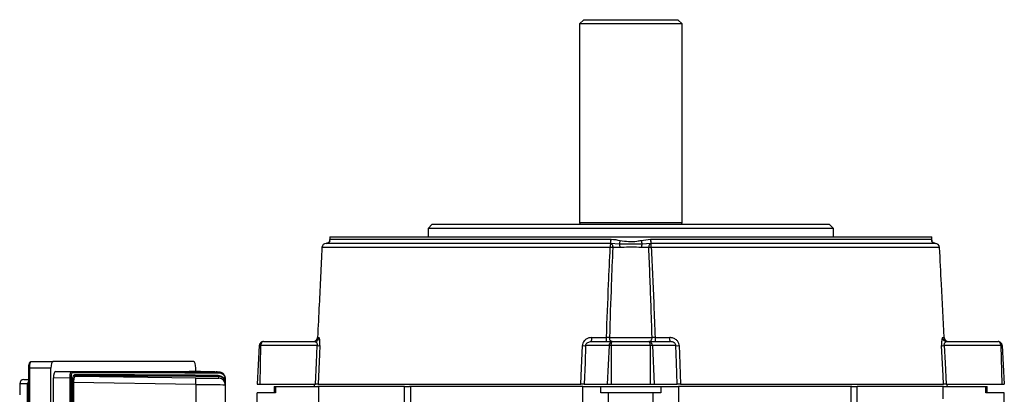
# Model space of a CAD drawing. Units: millimetres. Extents: x -842 to 531, y -481 to 481.
# Drawn here: x -115 to 116, y 393 to 481 of the extents above; entities that cross this region are included whole.
import ezdxf

# ---------------------------------------------------------------- set-up
doc = ezdxf.new("R2010")
doc.units = ezdxf.units.MM

msp = doc.modelspace()

# ---------------------------------------------------------------- linework, layer by layer
at = {"color": 7, "linetype": 'Continuous', "lineweight": 25}
for p, q in [((17.1, 481.2), (16.1, 480.2)), ((16.1, 480.2), (16.1, 433.7)), ((40.1, 480.2), (16.1, 480.2)), ((17.1, 481.2), (39.1, 481.2)), ((40.1, 480.2), (39.1, 481.2)), ((40.1, 433.7), (40.1, 480.2)), ((16.1, 433.7), (16.21, 433.3)), ((16.1, 433.7), (28.1, 433.7)), ((28.1, 433.7), (40.1, 433.7)), ((39.99, 433.3), (40.1, 433.7)), ((-18.4, 433.3), (-19.4, 432.3)), ((-19.4, 432.3), (-19.4, 430.3)), ((75.6, 432.3), (-19.4, 432.3)), ((-18.4, 433.3), (74.6, 433.3)), ((75.6, 432.3), (74.6, 433.3)), ((75.6, 430.3), (75.6, 432.3)), ((-42.43, 430.3), (-42.45, 429.28)), ((-42.43, 430.3), (98.62, 430.3)), ((-42.4, 429.49), (-42.28, 429.78)), ((-42.28, 429.78), (23.43, 429.78)), ((-42.28, 429.78), (-42.28, 429.78)), ((23.43, 429.78), (23.46, 429.78)), ((30.56, 429.49), (32.74, 429.78)), ((32.74, 429.78), (32.76, 429.78)), ((32.76, 429.78), (98.48, 429.78)), ((98.48, 429.78), (98.48, 429.78)), ((98.64, 429.28), (98.62, 430.3)), ((23.31, 427.85), (-44.24, 427.85)), ((-44.24, 427.85), (-44.24, 427.85)), ((23.37, 428.8), (-43.26, 428.8)), ((23.38, 428.8), (23.37, 428.8)), ((25.45, 428.65), (23.38, 428.8)), ((25.59, 427.82), (23.87, 427.82)), ((32.32, 427.82), (30.61, 427.82)), ((32.81, 428.8), (30.75, 428.65)), ((32.83, 428.8), (32.81, 428.8)), ((99.46, 428.8), (32.83, 428.8)), ((100.44, 427.85), (32.89, 427.85)), ((99.3, 428.82), (99.46, 428.8)), ((100.44, 427.85), (100.44, 427.85)), ((-45.28, 406.75), (-44.94, 406.75)), ((18.99, 406.75), (22.41, 406.75)), ((23.11, 406.78), (33.09, 406.78)), ((33.79, 406.75), (37.21, 406.75)), ((101.13, 406.75), (101.48, 406.75)), ((-58.93, 404.85), (-59.4, 395.8)), ((-58.6, 404.85), (-58.78, 395.8)), ((-45.33, 404.85), (-58.6, 404.85)), ((-57.93, 405.8), (-45.93, 405.8)), ((23.03, 404.85), (17.53, 404.85)), ((18.86, 405.8), (23.83, 405.8)), ((23.03, 404.85), (22.59, 395.8)), ((23.52, 404.85), (23.52, 395.8)), ((32.68, 404.85), (23.52, 404.85)), ((23.83, 405.8), (32.36, 405.8)), ((32.36, 405.8), (37.34, 405.8)), ((32.68, 404.85), (32.68, 395.8)), ((33.17, 404.85), (33.6, 395.8)), ((38.66, 404.85), (33.17, 404.85)), ((114.8, 404.85), (101.53, 404.85)), ((102.12, 405.8), (114.13, 405.8)), ((114.8, 404.85), (114.98, 395.8)), ((115.12, 404.85), (115.6, 395.8)), ((-113.01, 399.6), (-113.01, 364.3)), ((-112.76, 399.6), (-112.76, 364.3)), ((-107.73, 399.6), (-112.76, 399.6)), ((-112.33, 401.1), (-107.21, 401.1)), ((-107.73, 364.3), (-107.73, 399.6)), ((-74.33, 401.1), (-107.21, 401.1)), ((-73.81, 398.77), (-73.81, 399.6)), ((-114.06, 396.89), (-113.01, 396.91)), ((-103.26, 397.24), (-107.14, 397.31)), ((-107.14, 315.29), (-107.14, 397.31)), ((-106.63, 398.8), (-102.93, 398.74)), ((-106.63, 398.8), (-75.35, 398.8)), ((-103.26, 397.24), (-103.02, 397.24)), ((-103.26, 315.36), (-103.26, 397.24)), ((-103.02, 397.24), (-103.02, 315.36)), ((-101.97, 397.73), (-73.78, 397.27)), ((-73.78, 398.77), (-75.35, 398.8)), ((-68.38, 398.62), (-68.38, 398.65)), ((-68.38, 397.21), (-68.38, 397.62)), ((-66.94, 396.64), (-66.94, 397.14)), ((-66.9, 397.14), (-66.94, 397.14)), ((-66.9, 397.14), (-66.9, 396.64)), ((-113.18, 395.93), (-115.05, 395.89)), ((-115.05, 395.89), (-115.05, 393.3)), ((-113.18, 316.67), (-113.18, 395.93)), ((-102.68, 316.36), (-102.68, 396.24)), ((-102.68, 396.24), (-102.45, 396.24)), ((-102.45, 396.24), (-102.45, 316.36)), ((-73.78, 395.77), (-102.45, 396.24)), ((-73.78, 395.77), (-73.78, 316.83)), ((-66.9, 396.64), (-66.94, 396.64)), ((-66.9, 396.14), (-66.9, 395.71)), ((-66.9, 395.71), (-66.9, 316.89)), ((-59.4, 395.8), (-58.78, 395.8)), ((-58.78, 395.8), (-45.76, 395.8)), ((-55.4, 395.3), (-55.4, 393.8)), ((-55.4, 395.3), (-55.1, 395.3)), ((-55.1, 395.3), (-55.1, 393.8)), ((-55.1, 395.3), (-45.19, 395.3)), ((-46.08, 395.8), (-46.03, 395.3)), ((-24.93, 395.3), (-45.19, 395.3)), ((-45.15, 395.8), (16.43, 395.8)), ((-45.05, 395.3), (-45.05, 391.52)), ((-24.93, 391.17), (-24.93, 395.3)), ((-24.93, 395.3), (-23.7, 395.3)), ((16.9, 395.3), (-23.7, 395.3)), ((-23.51, 395.3), (-23.51, 391.17)), ((16.9, 380.8), (16.9, 395.3)), ((16.96, 395.3), (21.07, 395.3)), ((17.2, 395.8), (22.59, 395.8)), ((21.07, 393.8), (21.07, 395.3)), ((21.07, 395.3), (35.13, 395.3)), ((22.59, 395.8), (23.52, 395.8)), ((23.52, 395.8), (32.68, 395.8)), ((32.68, 395.8), (33.6, 395.8)), ((33.6, 395.8), (39, 395.8)), ((35.13, 395.3), (35.13, 393.8)), ((35.13, 395.3), (39.23, 395.3)), ((79.9, 395.3), (39.29, 395.3)), ((39.29, 395.3), (39.29, 380.8)), ((39.77, 395.8), (101.35, 395.8)), ((79.71, 391.17), (79.71, 395.3)), ((79.9, 395.3), (81.13, 395.3)), ((101.39, 395.3), (81.13, 395.3)), ((81.13, 391.17), (81.13, 395.3)), ((101.25, 392.35), (101.25, 395.3)), ((101.39, 395.3), (111.3, 395.3)), ((101.95, 395.8), (114.98, 395.8)), ((102.23, 395.3), (102.27, 395.8)), ((111.3, 393.8), (111.3, 395.3)), ((111.3, 395.3), (111.6, 395.3)), ((111.6, 393.8), (111.6, 395.3)), ((114.98, 395.8), (115.6, 395.8)), ((-59.4, 390.42), (-59.4, 393.8)), ((-55.1, 393.8), (-59.4, 393.8)), ((22.85, 393.8), (21.07, 393.8)), ((22.85, 381.3), (22.85, 393.8)), ((33.35, 393.8), (22.85, 393.8)), ((33.35, 381.3), (33.35, 393.8)), ((35.13, 393.8), (33.35, 393.8)), ((115.6, 393.8), (111.3, 393.8)), ((115.6, 381.3), (115.6, 393.8))]:
    msp.add_line(p, q, dxfattribs=at)
at = {"color": 8, "linetype": 'Continuous', "lineweight": 25}
for p, q in [((-113.01, 399.6), (-112.76, 399.6)), ((-113.18, 395.93), (-113.01, 395.93))]:
    msp.add_line(p, q, dxfattribs=at)
at = {"color": 8, "linetype": 'Continuous', "lineweight": 25, "flags": 128}
msp.add_lwpolyline([(98.6, 429.49), (98.61, 429.36), (98.61, 429.31)], dxfattribs=at)
at = {"color": 7, "linetype": 'Continuous', "lineweight": 25, "flags": 128}
for points in [[(23.38, 428.8), (23.48, 428.78), (23.57, 428.72), (23.65, 428.63), (23.73, 428.51), (23.79, 428.36), (23.83, 428.19), (23.86, 428.01), (23.87, 427.82)], [(32.81, 428.8), (32.72, 428.78), (32.63, 428.72), (32.54, 428.63), (32.47, 428.51), (32.41, 428.36), (32.36, 428.19), (32.34, 428.01), (32.32, 427.82)], [(99.12, 428.87), (99.27, 428.82), (99.46, 428.8)], [(23.73, 405.8), (23.61, 405.82), (23.49, 405.87), (23.39, 405.96), (23.29, 406.09), (23.22, 406.24), (23.16, 406.41), (23.12, 406.59), (23.11, 406.78)], [(32.47, 405.8), (32.59, 405.82), (32.71, 405.87), (32.81, 405.96), (32.9, 406.09), (32.98, 406.24), (33.04, 406.41), (33.08, 406.59), (33.09, 406.78)], [(-45.76, 395.8), (-45.52, 400.82), (-45.33, 404.85)], [(-44.73, 404.85), (-44.82, 402.86), (-45.15, 395.8)], [(16.43, 395.8), (16.5, 397.8), (16.76, 404.85)], [(17.53, 404.85), (17.38, 400.82), (17.2, 395.8)], [(39, 395.8), (38.81, 400.82), (38.66, 404.85)], [(39.43, 404.85), (39.51, 402.86), (39.77, 395.8)], [(101.35, 395.8), (101.26, 397.8), (100.92, 404.85)], [(101.53, 404.85), (101.72, 400.82), (101.95, 395.8)]]:
    msp.add_lwpolyline(points, dxfattribs=at)
at = {"color": 7, "linetype": 'Continuous', "lineweight": 25}
for centre, radius, start, end in [((-43.28, 429.8), 0.999, 271.1664, 359.0625), ((-43.28, 429.8), 0.998, 271.156, 359.1166), ((19.52, 429.55), 3.92, 349.0078, 3.4401), ((19.53, 429.6), 3.94, 348.3109, 2.6813), ((10.45, 432.52), 15.49, 345.5451, 348.7111), ((45.75, 432.52), 15.49, 191.2889, 194.4549), ((36.67, 429.6), 3.94, 177.3187, 191.6891), ((36.67, 429.55), 3.92, 176.5599, 190.9922), ((-43.24, 427.8), 1, 91.1298, 177.1832), ((-43.24, 427.8), 0.999, 91.1635, 177.0654), ((27.04, 428.07), 3.74, 168.7944, 183.386), ((22.46, 409.52), 18.35, 85.5936, 87.3682), ((23.46, 427.89), 2.13, 358.1667, 21.0978), ((32.73, 427.89), 2.13, 158.9022, 181.8333), ((33.73, 409.52), 18.35, 92.6318, 94.4064), ((29.16, 428.07), 3.74, 356.614, 11.2056), ((99.44, 427.8), 1, 2.8168, 88.9239), ((99.44, 427.8), 0.999, 2.9346, 88.8365), ((-46.28, 406.8), 1, 270.0057, 357.2929), ((-46.28, 406.8), 0.998, 270.08, 357.0915), ((-45.93, 406.8), 0.996, 270.2067, 357.2354), ((17.01, 406.52), 1.99, 338.6392, 6.4933), ((19.34, 406.52), 3.08, 346.4497, 4.236), ((36.86, 406.52), 3.08, 175.764, 193.5503), ((39.18, 406.52), 1.99, 173.5067, 201.3608), ((102.13, 406.8), 0.996, 182.7646, 269.7933), ((102.48, 406.8), 1, 182.8255, 269.9999), ((102.48, 406.8), 0.998, 182.9085, 269.92), ((-45.03, 410.19), 5.35, 266.7615, 273.2385), ((17.15, 414.04), 9.2, 267.6042, 272.3958), ((39.05, 414.04), 9.2, 267.6042, 272.3958), ((101.22, 410.19), 5.35, 266.7615, 273.2385), ((-114.05, 395.89), 1, 91, 180), ((-114.05, 395.89), 1, 91.0027, 180.003), ((-102.93, 398.49), 0.246, 359.0634, 87.9608), ((-101.96, 397.98), 0.246, 179.0178, 267.9109), ((-95.56, 396.5), 21.79, 358.0824, 2.0266), ((-68.35, 397.85), 0.234, 175.809, 264.0597), ((-68.4, 397.15), 1.5, 40.7771, 89.0546), ((-68.4, 398.39), 0.234, 355.7694, 84.0066), ((-68.4, 395.71), 1.5, 0.0005, 89.055)]:
    msp.add_arc(centre, radius, start, end, dxfattribs=at)
at = {"color": 8, "linetype": 'Continuous', "lineweight": 25}
for centre, radius, start, end in [((99.48, 429.8), 1, 180.9528, 248.946), ((99.48, 429.8), 0.998, 180.8891, 259.3784), ((-112.17, 395.93), 1, 146.6273, 180.0204)]:
    msp.add_arc(centre, radius, start, end, dxfattribs=at)
at = {"color": 7, "linetype": 'Continuous', "lineweight": 25}
for centre, major_axis, ratio, start_param, end_param in [((-112.33, 399.6), (0, 1.5), 0.28694, 0, 1.570796), ((-107.21, 399.6), (0, 1.5), 0.344328, 0, 1.570796), ((-74.33, 399.6), (0, 1.5), 0.344328, 4.712389, 6.283185), ((-106.62, 397.3), (0, 1.5), 0.346402, 6.282371, 7.847199), ((190.84, 393.44), (304.19, -5.02), 0.005681, 2.590965, 2.879106), ((190.83, 393.19), (303.94, -5.02), 0.005686, 2.590965, 2.879106), ((190.83, 392.69), (303.94, -5.01), 0.005677, 2.5936, 2.873074), ((190.83, 392.44), (303.69, -5.01), 0.005681, 2.5936, 2.873075), ((-73.88, 398.74), (5.5, -0.09), 0.005681, 0.000094, 1.553437), ((-73.88, 397.3), (5.5, -0.09), 0.005681, 4.729936, 6.098672), ((-73.9, 395.8), (7, -0.09), 0.004464, 4.7299, 6.283243)]:
    msp.add_ellipse(centre, major_axis=major_axis, ratio=ratio, start_param=start_param, end_param=end_param, dxfattribs=at)
at = {"color": 8, "linetype": 'Continuous', "lineweight": 25}
msp.add_ellipse((-73.88, 397.3), major_axis=(5.5, -0.09), ratio=0.005681, start_param=6.098672, end_param=6.283279, dxfattribs=at)
at = {"color": 7, "linetype": 'Continuous', "lineweight": 25}
for points, knots in [([(-42.41, 429.36), (-42.41, 429.36), (-42.4, 429.36), (-42.48, 429.2), (-42.68, 428.99), (-42.95, 428.83), (-43.18, 428.82), (-43.28, 428.81)], [0, 0, 0, 0, 0.27207, 0.476183, 0.643864, 0.83848, 1, 1, 1, 1]), ([(23.46, 429.78), (23.47, 429.78), (24.2, 429.77), (24.92, 429.63), (25.64, 429.49)], [0, 0, 0, 0, 0.01177, 1, 1, 1, 1]), ([(25.64, 429.49), (26.28, 429.39), (27.57, 429.21), (29.23, 429.26), (30.22, 429.43), (30.56, 429.49)], [0, 0, 0, 0, 0.390844, 0.791705, 1, 1, 1, 1]), ([(98.48, 429.78), (98.48, 429.78), (98.53, 429.77), (98.56, 429.63), (98.6, 429.49)], [0, 0, 0, 0, 0.01177, 1, 1, 1, 1]), ([(99.3, 428.83), (99.2, 428.85), (99.01, 428.89), (98.8, 429.06), (98.67, 429.22), (98.62, 429.33), (98.6, 429.38), (98.6, 429.37), (98.6, 429.37)], [0, 0, 0, 0, 0.169904, 0.350874, 0.511722, 0.668811, 0.870517, 1, 1, 1, 1]), ([(-44.24, 427.85), (-44.46, 423.39), (-44.8, 416.36), (-45.15, 409.32), (-45.28, 406.75)], [0, 0, 0, 0, 0.634478, 1, 1, 1, 1]), ([(22.41, 406.75), (22.56, 410.91), (22.82, 417.94), (23.17, 424.98), (23.31, 427.85)], [0, 0, 0, 0, 0.590969, 1, 1, 1, 1]), ([(23.87, 427.82), (23.75, 424.94), (23.46, 417.93), (23.24, 410.92), (23.11, 406.78)], [0, 0, 0, 0, 0.410372, 1, 1, 1, 1]), ([(30.75, 428.65), (30.08, 428.63), (28.32, 428.57), (26.55, 428.62), (25.45, 428.65)], [0, 0, 0, 0, 0.378025, 1, 1, 1, 1]), ([(30.61, 427.82), (29.82, 427.89), (28.31, 428.01), (26.6, 427.84), (25.74, 427.82), (25.59, 427.82)], [0, 0, 0, 0, 0.47515, 0.905817, 1, 1, 1, 1]), ([(33.09, 406.78), (33.01, 409.33), (32.79, 416.34), (32.51, 423.35), (32.32, 427.82)], [0, 0, 0, 0, 0.363432, 1, 1, 1, 1]), ([(32.89, 427.85), (33.1, 423.39), (33.44, 416.36), (33.69, 409.32), (33.79, 406.75)], [0, 0, 0, 0, 0.634478, 1, 1, 1, 1]), ([(101.48, 406.75), (101.27, 410.91), (100.92, 417.94), (100.58, 424.98), (100.44, 427.85)], [0, 0, 0, 0, 0.590969, 1, 1, 1, 1]), ([(-44.73, 404.85), (-44.72, 404.92), (-44.71, 405.21), (-44.71, 405.7), (-44.75, 406.25), (-44.83, 406.67), (-44.9, 406.72), (-44.94, 406.75)], [0, 0, 0, 0, 0.063946, 0.267876, 0.470185, 0.735899, 1, 1, 1, 1]), ([(18.99, 406.75), (18.75, 406.73), (18.28, 406.69), (17.65, 406.39), (17.17, 405.97), (16.85, 405.45), (16.79, 405.05), (16.76, 404.85)], [0, 0, 0, 0, 0.223649, 0.440438, 0.632213, 0.815657, 1, 1, 1, 1]), ([(23.11, 406.78), (23.01, 406.78), (22.82, 406.76), (22.57, 406.75), (22.43, 406.75), (22.41, 406.75)], [0, 0, 0, 0, 0.453491, 0.906216, 1, 1, 1, 1]), ([(33.79, 406.75), (33.69, 406.75), (33.47, 406.76), (33.24, 406.77), (33.12, 406.78), (33.09, 406.78)], [0, 0, 0, 0, 0.402001, 0.854175, 1, 1, 1, 1]), ([(39.43, 404.85), (39.43, 404.92), (39.41, 405.21), (39.23, 405.7), (38.76, 406.25), (38.06, 406.67), (37.49, 406.72), (37.21, 406.75)], [0, 0, 0, 0, 0.063946, 0.267876, 0.470185, 0.735899, 1, 1, 1, 1]), ([(101.13, 406.75), (101.1, 406.73), (101.05, 406.69), (100.97, 406.39), (100.93, 405.97), (100.9, 405.45), (100.92, 405.05), (100.92, 404.85)], [0, 0, 0, 0, 0.223649, 0.440438, 0.632213, 0.815657, 1, 1, 1, 1]), ([(101.48, 406.75), (101.48, 406.75), (101.49, 406.75), (101.48, 406.75), (101.48, 406.75)], [0, 0, 0, 0, 0.0888981, 1, 1, 1, 1]), ([(-57.93, 405.8), (-58.05, 405.79), (-58.3, 405.76), (-58.57, 405.58), (-58.74, 405.39), (-58.88, 405.17), (-58.91, 404.98), (-58.93, 404.85)], [0, 0, 0, 0, 0.2499459, 0.4995928, 0.6318197, 0.7592233, 1, 1, 1, 1]), ([(-58.6, 404.85), (-58.65, 404.85), (-58.74, 404.86), (-58.84, 404.86), (-58.91, 404.86), (-58.92, 404.85), (-58.93, 404.85)], [0, 0, 0, 0, 0.250072, 0.5, 0.749928, 1, 1, 1, 1]), ([(-57.93, 405.8), (-58.01, 405.79), (-58.18, 405.76), (-58.37, 405.58), (-58.48, 405.39), (-58.57, 405.17), (-58.59, 404.98), (-58.6, 404.85)], [0, 0, 0, 0, 0.249946, 0.499593, 0.631811, 0.759211, 1, 1, 1, 1]), ([(-45.93, 405.8), (-45.84, 405.79), (-45.68, 405.76), (-45.49, 405.57), (-45.37, 405.31), (-45.33, 405.1), (-45.32, 404.96), (-45.33, 404.89), (-45.33, 404.85)], [0, 0, 0, 0, 0.294995, 0.57506, 0.76805, 0.890324, 0.946004, 1, 1, 1, 1]), ([(17.53, 404.85), (17.54, 404.93), (17.56, 405.03), (17.64, 405.22), (17.78, 405.42), (18.07, 405.63), (18.44, 405.77), (18.72, 405.79), (18.86, 405.8)], [0, 0, 0, 0, 0.1272101, 0.1573575, 0.3245128, 0.5161431, 0.7494448, 1, 1, 1, 1]), ([(23.03, 404.85), (23.05, 404.98), (23.07, 405.17), (23.18, 405.39), (23.32, 405.58), (23.54, 405.76), (23.73, 405.79), (23.83, 405.8)], [0, 0, 0, 0, 0.240777, 0.36818, 0.500407, 0.750054, 1, 1, 1, 1]), ([(23.52, 404.85), (23.47, 404.85), (23.36, 404.86), (23.22, 404.86), (23.1, 404.86), (23.06, 404.85), (23.03, 404.85)], [0, 0, 0, 0, 0.250072, 0.5, 0.749928, 1, 1, 1, 1]), ([(23.52, 404.85), (23.52, 404.98), (23.53, 405.17), (23.57, 405.39), (23.62, 405.58), (23.71, 405.76), (23.79, 405.79), (23.83, 405.8)], [0, 0, 0, 0, 0.240789, 0.368189, 0.500407, 0.750054, 1, 1, 1, 1]), ([(32.68, 404.85), (32.68, 404.98), (32.67, 405.17), (32.63, 405.39), (32.57, 405.58), (32.49, 405.76), (32.4, 405.79), (32.36, 405.8)], [0, 0, 0, 0, 0.240777, 0.36818, 0.500407, 0.750054, 1, 1, 1, 1]), ([(33.17, 404.85), (33.15, 404.98), (33.12, 405.17), (33.02, 405.39), (32.88, 405.58), (32.66, 405.76), (32.46, 405.79), (32.36, 405.8)], [0, 0, 0, 0, 0.240789, 0.368189, 0.500407, 0.750054, 1, 1, 1, 1]), ([(33.17, 404.85), (33.14, 404.85), (33.09, 404.86), (32.98, 404.86), (32.84, 404.86), (32.73, 404.85), (32.68, 404.85)], [0, 0, 0, 0, 0.250072, 0.5, 0.749928, 1, 1, 1, 1]), ([(38.66, 404.85), (38.66, 404.89), (38.66, 404.96), (38.62, 405.1), (38.51, 405.31), (38.25, 405.57), (37.83, 405.76), (37.5, 405.79), (37.34, 405.8)], [0, 0, 0, 0, 0.053996, 0.109676, 0.23195, 0.42494, 0.705005, 1, 1, 1, 1]), ([(101.53, 404.85), (101.53, 404.93), (101.52, 405.03), (101.55, 405.22), (101.61, 405.42), (101.74, 405.63), (101.92, 405.77), (102.05, 405.79), (102.12, 405.8)], [0, 0, 0, 0, 0.12721, 0.157358, 0.324513, 0.516143, 0.749445, 1, 1, 1, 1]), ([(114.8, 404.85), (114.79, 404.98), (114.77, 405.17), (114.68, 405.39), (114.57, 405.58), (114.38, 405.76), (114.21, 405.79), (114.13, 405.8)], [0, 0, 0, 0, 0.240777, 0.36818, 0.500407, 0.750054, 1, 1, 1, 1]), ([(115.12, 404.85), (115.1, 404.98), (115.07, 405.17), (114.94, 405.39), (114.77, 405.58), (114.5, 405.76), (114.25, 405.79), (114.13, 405.8)], [0, 0, 0, 0, 0.240789, 0.368189, 0.500407, 0.750054, 1, 1, 1, 1]), ([(115.12, 404.85), (115.12, 404.85), (115.11, 404.86), (115.04, 404.86), (114.94, 404.86), (114.85, 404.85), (114.8, 404.85)], [0, 0, 0, 0, 0.250072, 0.5, 0.749928, 1, 1, 1, 1]), ([(-112.33, 401.1), (-112.41, 401.09), (-112.56, 401.06), (-112.74, 400.87), (-112.88, 400.59), (-112.98, 400.16), (-113.01, 399.8), (-113.01, 399.62), (-113.01, 399.6)], [0, 0, 0, 0, 0.154757, 0.301812, 0.518579, 0.756924, 0.973255, 1, 1, 1, 1]), ([(-103.26, 397.24), (-103.25, 397.41), (-103.25, 397.73), (-103.19, 398.17), (-103.11, 398.51), (-103.02, 398.71), (-102.95, 398.73), (-102.93, 398.74)], [0, 0, 0, 0, 0.206087, 0.41167, 0.619338, 0.833426, 1, 1, 1, 1]), ([(-102.69, 398.49), (-102.72, 398.48), (-102.78, 398.46), (-102.88, 398.3), (-102.96, 398.02), (-103.01, 397.65), (-103.02, 397.38), (-103.02, 397.24)], [0, 0, 0, 0, 0.167489, 0.382323, 0.59001, 0.794941, 1, 1, 1, 1]), ([(-102.68, 396.24), (-102.68, 396.43), (-102.67, 396.81), (-102.59, 397.32), (-102.48, 397.71), (-102.34, 397.94), (-102.25, 397.97), (-102.21, 397.98)], [0, 0, 0, 0, 0.204534, 0.409006, 0.616414, 0.831293, 1, 1, 1, 1]), ([(-101.97, 397.73), (-102.01, 397.72), (-102.11, 397.7), (-102.24, 397.5), (-102.36, 397.17), (-102.43, 396.73), (-102.44, 396.4), (-102.45, 396.24)], [0, 0, 0, 0, 0.169823, 0.385604, 0.593035, 0.796716, 1, 1, 1, 1]), ([(-67.27, 398.13), (-67.34, 398.21), (-67.48, 398.36), (-67.74, 398.51), (-67.96, 398.59), (-68.12, 398.63), (-68.21, 398.64), (-68.27, 398.65), (-68.34, 398.65), (-68.46, 398.66), (-68.63, 398.67), (-68.94, 398.68), (-69.03, 398.68)], [0, 0, 0, 0, 0.088742, 0.173156, 0.241492, 0.28942, 0.318808, 0.348217, 0.395519, 0.512001, 0.854149, 1, 1, 1, 1]), ([(-68.59, 397.87), (-68.27, 397.83), (-67.84, 397.77), (-67.33, 397.35), (-67.07, 397.02), (-66.97, 396.73), (-66.94, 396.64)], [0, 0, 0, 0, 0.508384, 0.706991, 0.906746, 1, 1, 1, 1]), ([(-68.38, 398.62), (-68.11, 398.59), (-67.74, 398.53), (-67.3, 398.18), (-67.09, 397.89), (-66.95, 397.56), (-66.9, 397.31), (-66.9, 397.17), (-66.9, 397.14)], [0, 0, 0, 0, 0.426847, 0.59098, 0.760332, 0.863744, 0.971322, 1, 1, 1, 1]), ([(-66.9, 396.14), (-66.9, 396.15), (-66.9, 396.27), (-66.92, 396.4), (-66.97, 396.61), (-67.08, 396.88), (-67.3, 397.18), (-67.74, 397.53), (-68.11, 397.58), (-68.38, 397.62)], [0, 0, 0, 0, 0.014359, 0.0949, 0.106579, 0.200679, 0.372172, 0.546645, 1, 1, 1, 1]), ([(-66.94, 397.14), (-66.94, 397.16), (-66.94, 397.28), (-66.98, 397.49), (-67.1, 397.77), (-67.28, 398.01), (-67.64, 398.3), (-67.95, 398.34), (-68.17, 398.38)], [0, 0, 0, 0, 0.026295, 0.125912, 0.224622, 0.392018, 0.558534, 1, 1, 1, 1]), ([(-66.9, 396.14), (-66.9, 396.14), (-66.9, 396.16), (-66.9, 396.24), (-66.91, 396.41), (-66.93, 396.55), (-66.94, 396.64)], [0, 0, 0, 0, 0.015182, 0.151834, 0.439091, 1, 1, 1, 1]), ([(-66.9, 396.64), (-66.9, 396.54), (-66.9, 396.39), (-66.9, 396.22), (-66.9, 396.16), (-66.9, 396.14), (-66.9, 396.14)], [0, 0, 0, 0, 0.579976, 0.858644, 0.986777, 1, 1, 1, 1]), ([(-45.15, 395.8), (-45.18, 395.8), (-45.24, 395.8), (-45.46, 395.8), (-45.66, 395.8), (-45.76, 395.8)], [0, 0, 0, 0, 0.330732, 0.661472, 1, 1, 1, 1]), ([(17.2, 395.8), (17.14, 395.8), (17.04, 395.8), (16.76, 395.8), (16.54, 395.8), (16.43, 395.8)], [0, 0, 0, 0, 0.330732, 0.661472, 1, 1, 1, 1]), ([(39.77, 395.8), (39.66, 395.8), (39.44, 395.8), (39.16, 395.8), (39.06, 395.8), (39, 395.8)], [0, 0, 0, 0, 0.330732, 0.661472, 1, 1, 1, 1]), ([(101.95, 395.8), (101.86, 395.8), (101.66, 395.8), (101.44, 395.8), (101.38, 395.8), (101.35, 395.8)], [0, 0, 0, 0, 0.330732, 0.661472, 1, 1, 1, 1])]:
    msp.add_open_spline(points, degree=3, knots=knots, dxfattribs=at)
at = {"color": 8, "linetype": 'Continuous', "lineweight": 25}
for points, knots in [([(-42.43, 429.32), (-42.43, 429.32), (-42.43, 429.33), (-42.41, 429.42), (-42.4, 429.49)], [0, 0, 0, 0, 0.261633, 1, 1, 1, 1]), ([(98.6, 429.49), (98.62, 429.38), (98.65, 429.24), (98.64, 429.28), (98.64, 429.28)], [0, 0, 0, 0, 0.781638, 1, 1, 1, 1])]:
    msp.add_open_spline(points, degree=3, knots=knots, dxfattribs=at)

doc.saveas('drawing.dxf')
